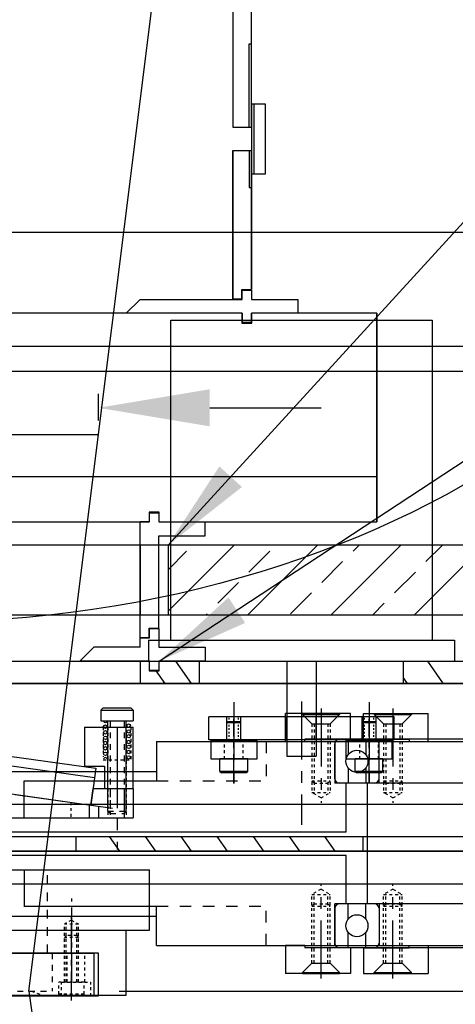
# Model space of a CAD drawing. Extents: x 162 to 3808, y 52 to 2443.
# Drawn here: x 1021 to 1115, y 446 to 658 of the extents above; entities that cross this region are included whole.
import ezdxf

# ---------------------------------------------------------------- set-up
doc = ezdxf.new("R2010")
doc.units = 0
doc.linetypes.add('CENTER', pattern=[2, 1.25, -0.25, 0.25, -0.25])
doc.linetypes.add('HIDDEN', pattern=[0.25, 0.125, -0.125])
doc.layers.get('0').update_dxf_attribs({"linetype": 'CONTINUOUS'})
doc.layers.get('DEFPOINTS').update_dxf_attribs({"linetype": 'CONTINUOUS'})
for name, color, linetype in [('BAFFLE', 14, 'CONTINUOUS'), ('BEARINGRETAINER', 7, 'CONTINUOUS'), ('COLDSTOP', 7, 'CONTINUOUS'), ('COLDSTOPHOLDER', 7, 'CONTINUOUS'), ('COLDSTOPMICROMETER', 7, 'CONTINUOUS'), ('DEWARASSY', 7, 'CONTINUOUS'), ('DIMENSION', 5, 'CONTINUOUS'), ('FASTENERS', 7, 'CONTINUOUS'), ('FILTER', 7, 'CONTINUOUS'), ('FILTERBEARING', 7, 'CONTINUOUS'), ('FILTERCLIP', 7, 'CONTINUOUS'), ('FILTERHOLDER', 7, 'CONTINUOUS'), ('FILTERWHEEL1', 7, 'CONTINUOUS'), ('NOTE', 1, 'CONTINUOUS'), ('OPTICALBENCH', 7, 'CONTINUOUS'), ('PLATE1', 7, 'CONTINUOUS'), ('PLATE2', 7, 'CONTINUOUS'), ('PLATE3', 7, 'CONTINUOUS'), ('PLATE4', 7, 'CONTINUOUS'), ('RAY', 30, 'CONTINUOUS'), ('SHUTTER', 4, 'CONTINUOUS'), ('STEPERDISC', 7, 'CONTINUOUS'), ('STEPERMOTOR', 7, 'CONTINUOUS')]:
    doc.layers.add(name, color=color, linetype=linetype)
doc.dimstyles.new('Ryuji', dxfattribs={"dimtxt": 18, "dimasz": 24, "dimexe": 3, "dimexo": 3, "dimgap": 8, "dimtad": 3, "dimtoh": 1, "dimdec": 1, "dimzin": 0, "dimdsep": 46, "dimtxsty": 'Standard', "dimcen": 2, "dimclrd": 256, "dimclre": 256, "dimclrt": 256, "dimadec": 1, "dimazin": 0, "dimtfac": 1, "dimtdec": 1, "dimtofl": 0, "dimtmove": 0, "dimatfit": 3, "dimfxl": 0, "dimtolj": 1, "dimtzin": 0, "dimlwd": -1, "dimlwe": -1, "dimarcsym": 0})
doc.dimstyles.get("Standard").update_dxf_attribs({"dimtxt": 0.18, "dimasz": 0.18, "dimexe": 0.18, "dimexo": 0.0625, "dimgap": 0.09, "dimtad": 0, "dimtih": 1, "dimtoh": 1, "dimdec": 4, "dimzin": 0, "dimdsep": 46, "dimtxsty": 'Standard', "dimcen": 0.09, "dimadec": 0, "dimazin": 0, "dimtfac": 1, "dimtdec": 4, "dimtofl": 0, "dimtmove": 0, "dimatfit": 3, "dimfxl": 0, "dimtolj": 1, "dimtzin": 0, "dimarcsym": 0})

# ---------------------------------------------------------------- blocks, each defined once
blk = doc.blocks.new('*D2')
at = {"layer": 'DEFPOINTS', "color": 0, "linetype": 'Continuous'}
for p in [(1336.57, 612.21), (1038.38, 448.51), (1663.95, 448.51)]:
    blk.add_point(p, dxfattribs=at)
at = {"layer": 'FILTERWHEEL1', "color": 0, "linetype": 'Continuous', "lineweight": -2}
for p, q in [((1340.95, 612.21), (1676.55, 612.21)), ((1663.95, 599.61), (1663.95, 539.76)), ((1663.95, 461.11), (1663.95, 514.56)), ((1042.75, 448.51), (1676.55, 448.51))]:
    blk.add_line(p, q, dxfattribs=at)
at = {"layer": 'FILTERWHEEL1', "color": 0, "linetype": 'Continuous'}
for points in [[(1661.85, 599.61), (1666.05, 599.61), (1663.95, 612.21)], [(1661.85, 461.11), (1666.05, 461.11), (1663.95, 448.51)]]:
    blk.add_solid(points, dxfattribs=at)
at = {"layer": 'FILTERWHEEL1', "color": 0, "linetype": 'Continuous', "insert": (1663.95, 527.16), "char_height": 12.6, "attachment_point": 5}
blk.add_mtext('\\A1;163.70mm', dxfattribs=at)
blk = doc.blocks.new('*D4')
at = {"layer": 'DEFPOINTS', "color": 0}
for p in [(998.32, 574.33), (998.32, 568.6), (1038.32, 568.6)]:
    blk.add_point(p, dxfattribs=at)
at = {"layer": 'DIMENSION'}
for p, q in [((998.32, 571.6), (998.32, 577.33)), ((1038.32, 571.6), (1038.32, 577.33)), ((974.32, 574.33), (886.32, 574.33)), ((1062.32, 574.33), (1086.32, 574.33))]:
    blk.add_line(p, q, dxfattribs=at)
for points in [[(974.32, 578.33), (974.32, 570.33), (998.32, 574.33)], [(1062.32, 578.33), (1062.32, 570.33), (1038.32, 574.33)]]:
    blk.add_solid(points, dxfattribs=at)
at = {"layer": 'DIMENSION', "insert": (918.32, 591.33), "char_height": 18, "attachment_point": 5}
blk.add_mtext('\\A1;40.0', dxfattribs=at)

msp = doc.modelspace()

# ---------------------------------------------------------------- linework, layer by layer
at = {"linetype": 'CENTER', "ltscale": 10}
msp.add_line((1042.316, 500.768), (1042.316, 479.107), dxfattribs=at)
at = {"layer": 'BAFFLE'}
for p, q in [((1067.316, 678.217), (1067.316, 634.811)), ((1071.316, 634.811), (1071.316, 675.217)), ((1070.816, 634.811), (1070.816, 652.811)), ((1070.816, 652.811), (1071.316, 652.811)), ((1074.316, 639.811), (1071.316, 639.811)), ((1071.316, 639.811), (1071.316, 624.811)), ((1071.816, 639.811), (1071.816, 624.811)), ((1074.316, 624.811), (1074.316, 639.811)), ((1067.316, 634.811), (1071.316, 634.811)), ((1067.316, 597.811), (1067.316, 629.811)), ((1067.316, 629.811), (1067.316, 597.811)), ((1067.316, 629.811), (1071.316, 629.811)), ((1070.816, 629.811), (1070.816, 621.811)), ((1071.316, 599.811), (1071.316, 629.811)), ((1071.316, 629.811), (1071.316, 599.811)), ((1071.316, 624.811), (1074.316, 624.811)), ((1070.816, 621.811), (1071.316, 621.811)), ((1069.216, 597.811), (1069.216, 599.811)), ((1069.216, 599.811), (1071.316, 599.811)), ((1069.316, 597.711), (1069.316, 599.711)), ((1069.316, 599.711), (1071.316, 599.711)), ((1071.316, 599.711), (1071.316, 597.711)), ((1044.316, 594.711), (1047.316, 597.711)), ((1047.316, 597.711), (1069.316, 597.711)), ((1067.316, 597.811), (1069.216, 597.811)), ((1071.316, 597.711), (1081.316, 597.711)), ((1081.316, 597.711), (1081.316, 594.711)), ((1069.316, 594.711), (1044.316, 594.711)), ((1069.316, 594.711), (1069.316, 592.711)), ((1069.316, 592.711), (1069.316, 594.711)), ((1081.316, 594.711), (1071.316, 594.711)), ((1071.316, 592.711), (1071.316, 594.711)), ((1071.316, 594.711), (1071.316, 592.711)), ((1069.316, 592.711), (1071.316, 592.711)), ((1071.316, 592.711), (1069.316, 592.711)), ((1049.316, 549.711), (1049.316, 551.711)), ((1049.316, 551.711), (1051.316, 551.711)), ((1051.316, 551.711), (1051.316, 549.711)), ((1047.316, 524.811), (1047.316, 549.711)), ((1049.316, 549.711), (1047.316, 549.711)), ((1051.316, 549.711), (1061.316, 549.711)), ((1061.316, 546.711), (1061.316, 549.711)), ((1051.316, 546.711), (1061.316, 546.711)), ((1051.316, 526.811), (1051.316, 546.711)), ((1049.216, 524.811), (1049.216, 526.811)), ((1049.216, 526.811), (1051.316, 526.811)), ((1049.316, 524.711), (1049.316, 526.711)), ((1049.316, 526.711), (1051.316, 526.711)), ((1051.316, 526.711), (1051.316, 522.711)), ((1047.316, 524.811), (1049.216, 524.811)), ((1047.316, 524.711), (1049.316, 524.711)), ((1047.316, 522.711), (1047.316, 524.711)), ((1047.316, 522.711), (1047.316, 524.711)), ((1034.316, 519.711), (1037.316, 522.711)), ((1047.316, 522.711), (1037.316, 522.711)), ((1051.316, 522.711), (1061.316, 522.711)), ((1061.316, 522.711), (1061.316, 519.711)), ((1047.316, 519.711), (1034.316, 519.711)), ((1049.316, 519.711), (1047.316, 519.711)), ((1049.316, 517.711), (1049.316, 519.711)), ((1061.316, 519.711), (1051.316, 519.711)), ((1051.316, 519.711), (1051.316, 517.711)), ((1051.316, 517.711), (1049.316, 517.711))]:
    msp.add_line(p, q, dxfattribs=at)
at = {"layer": 'BEARINGRETAINER', "color": 7, "linetype": 'Continuous'}
for p, q in [((1092.666, 508.385), (1078.666, 508.385)), ((1078.666, 502.385), (1078.666, 508.385)), ((1092.666, 502.885), (1092.666, 508.385)), ((1095.441, 508.385), (1109.441, 508.385)), ((1095.441, 502.885), (1095.441, 508.385)), ((1109.441, 502.385), (1109.441, 508.385)), ((1082.807, 502.385), (1082.807, 502.885)), ((1092.666, 502.885), (1082.807, 502.885)), ((1095.441, 502.885), (1105.3, 502.885)), ((1105.3, 502.885), (1105.3, 502.385)), ((1078.666, 458.385), (1078.666, 452.385)), ((1082.807, 458.385), (1082.807, 457.885)), ((1092.666, 457.885), (1082.807, 457.885)), ((1092.666, 457.885), (1092.666, 452.385)), ((1095.441, 457.885), (1105.3, 457.885)), ((1095.441, 457.885), (1095.441, 452.385)), ((1105.3, 457.885), (1105.3, 458.385)), ((1109.441, 458.385), (1109.441, 452.385)), ((1092.666, 452.385), (1078.666, 452.385)), ((1095.441, 452.385), (1109.441, 452.385))]:
    msp.add_line(p, q, dxfattribs=at)
at = {"layer": 'BEARINGRETAINER', "linetype": 'Continuous'}
for p, q in [((1078.666, 502.385), (1082.807, 502.385)), ((1105.3, 502.385), (1109.441, 502.385)), ((1078.666, 458.385), (1082.807, 458.385)), ((1082.807, 458.385), (1078.666, 458.385)), ((1105.3, 458.385), (1109.441, 458.385))]:
    msp.add_line(p, q, dxfattribs=at)
at = {"layer": 'COLDSTOP', "linetype": 'CENTER', "ltscale": 5}
msp.add_line((1032.483, 446.538), (1032.483, 464.715), dxfattribs=at)
at = {"layer": 'COLDSTOP', "color": 3, "linetype": 'Continuous', "ltscale": 5}
for p, q in [((1038.316, 456.712), (958.316, 456.712)), ((1038.316, 447.512), (1038.316, 456.712)), ((958.316, 447.512), (1038.316, 447.512))]:
    msp.add_line(p, q, dxfattribs=at)
at = {"layer": 'COLDSTOP', "color": 3, "linetype": 'HIDDEN', "ltscale": 10}
for p in [(1028.316, 456.712), (968.316, 448.512)]:
    msp.add_line(p, (1028.316, 448.512), dxfattribs=at)
at = {"layer": 'COLDSTOP', "color": 3, "linetype": 'HIDDEN', "ltscale": 5}
for p, q in [((1031.583, 450.512), (1031.583, 456.712)), ((1035.383, 450.512), (1035.383, 456.712)), ((1030.333, 450.512), (1036.633, 450.512)), ((1030.333, 447.512), (1030.333, 450.512)), ((1036.633, 447.512), (1036.633, 450.512)), ((1023.875, 448.512), (1026.623, 447.512))]:
    msp.add_line(p, q, dxfattribs=at)
at = {"layer": 'COLDSTOPHOLDER', "color": 1, "linetype": 'Continuous'}
for p, q in [((945.316, 474.712), (1049.316, 474.712)), ((1049.316, 461.712), (1049.316, 474.712)), ((945.316, 461.712), (1049.316, 461.712)), ((1044.316, 447.712), (1044.316, 461.712)), ((957.316, 456.712), (1037.316, 456.712)), ((1037.316, 456.712), (1037.316, 447.712)), ((950.316, 447.712), (1044.316, 447.712))]:
    msp.add_line(p, q, dxfattribs=at)
at = {"layer": 'COLDSTOPHOLDER', "color": 1, "linetype": 'HIDDEN', "ltscale": 15}
msp.add_line((1027.316, 456.712), (1027.316, 474.712), dxfattribs=at)
at = {"layer": 'COLDSTOPHOLDER', "linetype": 'CENTER', "ltscale": 5}
msp.add_line((1032.596, 450.366), (1032.596, 468.543), dxfattribs=at)
at = {"layer": 'COLDSTOPHOLDER', "linetype": 'HIDDEN', "ltscale": 5}
for p, q in [((1032.483, 463.887), (1030.983, 463.021)), ((1033.983, 463.021), (1030.983, 463.021)), ((1030.983, 456.712), (1030.983, 463.021)), ((1031.358, 456.712), (1031.358, 463.021)), ((1032.483, 463.887), (1033.983, 463.021)), ((1033.608, 456.712), (1033.608, 463.021)), ((1033.983, 456.712), (1033.983, 463.021))]:
    msp.add_line(p, q, dxfattribs=at)
at = {"layer": 'COLDSTOPMICROMETER', "linetype": 'Continuous'}
msp.add_line((1217.979, 587.543), (786.179, 587.543), dxfattribs=at)
at = {"layer": 'DEWARASSY', "color": 7, "linetype": 'Continuous'}
for points in [[(588.317, 612.211), (1408.317, 612.211)], [(588.317, 612.211), (1408.317, 612.211)], [(468.31, 582.211), (1528.324, 582.211)], [(588.317, 582.211), (1408.317, 582.211)]]:
    msp.add_lwpolyline(points, dxfattribs=at)
at = {"layer": 'FASTENERS'}
for p, q in [((1038.816, 509.124), (1039.316, 509.624)), ((1039.316, 509.624), (1045.316, 509.624)), ((1039.316, 509.624), (1045.316, 509.624)), ((1045.816, 509.124), (1045.316, 509.624)), ((1038.816, 509.124), (1038.816, 506.824)), ((1038.816, 509.124), (1045.816, 509.124)), ((1045.816, 509.124), (1045.816, 506.824)), ((1082.308, 508.385), (1090.308, 508.385)), ((1082.308, 508.385), (1082.308, 508.185)), ((1082.308, 508.185), (1090.308, 508.185)), ((1082.308, 508.185), (1084.308, 506.185)), ((1090.308, 508.185), (1088.308, 506.185)), ((1090.308, 508.385), (1090.308, 508.185)), ((1097.8, 508.385), (1097.8, 508.185)), ((1097.8, 508.385), (1105.8, 508.385)), ((1097.8, 508.185), (1105.8, 508.185)), ((1097.8, 508.185), (1099.8, 506.185)), ((1105.8, 508.185), (1103.8, 506.185)), ((1105.8, 508.385), (1105.8, 508.185)), ((1038.816, 506.824), (1045.816, 506.824)), ((1084.308, 506.185), (1088.308, 506.185)), ((1099.8, 506.185), (1103.8, 506.185)), ((1040.816, 486.824), (1040.316, 487.324)), ((1043.816, 486.824), (1044.316, 487.324)), ((1082.308, 452.585), (1084.308, 454.585)), ((1084.308, 454.585), (1088.308, 454.585)), ((1090.308, 452.585), (1088.308, 454.585)), ((1097.8, 452.585), (1099.8, 454.585)), ((1099.8, 454.585), (1103.8, 454.585)), ((1105.8, 452.585), (1103.8, 454.585)), ((1082.308, 452.385), (1082.308, 452.585)), ((1082.308, 452.585), (1090.308, 452.585)), ((1082.308, 452.385), (1090.308, 452.385)), ((1090.308, 452.385), (1090.308, 452.585)), ((1097.8, 452.585), (1105.8, 452.585)), ((1097.8, 452.385), (1097.8, 452.585)), ((1097.8, 452.385), (1105.8, 452.385)), ((1105.8, 452.385), (1105.8, 452.585))]:
    msp.add_line(p, q, dxfattribs=at)
at = {"layer": 'FASTENERS', "linetype": 'CENTER', "ltscale": 10}
for p, q in [((1086.308, 509.483), (1086.308, 489.126)), ((1101.8, 509.483), (1101.8, 489.126)), ((1042.316, 505.47), (1042.316, 483.809)), ((1086.308, 451.286), (1086.308, 471.644)), ((1101.8, 451.286), (1101.8, 471.644))]:
    msp.add_line(p, q, dxfattribs=at)
at = {"layer": 'FASTENERS', "linetype": 'Continuous'}
for p, q in [((1040.316, 487.324), (1040.316, 506.824)), ((1044.316, 487.324), (1044.316, 506.824))]:
    msp.add_line(p, q, dxfattribs=at)
at = {"layer": 'FASTENERS', "linetype": 'HIDDEN', "ltscale": 10}
for p, q in [((1040.816, 506.824), (1040.816, 486.824)), ((1043.816, 506.824), (1043.816, 486.824)), ((1040.316, 487.324), (1044.316, 487.324)), ((1040.816, 486.824), (1043.816, 486.824))]:
    msp.add_line(p, q, dxfattribs=at)
at = {"layer": 'FASTENERS', "linetype": 'HIDDEN', "ltscale": 5}
for p, q in [((1084.308, 506.185), (1084.308, 491.385)), ((1084.808, 506.185), (1084.808, 491.385)), ((1087.808, 506.185), (1087.808, 491.385)), ((1088.308, 506.185), (1088.308, 491.385)), ((1099.8, 506.185), (1099.8, 491.385)), ((1100.3, 506.185), (1100.3, 491.385)), ((1103.3, 506.185), (1103.3, 491.385)), ((1103.8, 506.185), (1103.8, 491.385)), ((1084.308, 493.885), (1088.308, 493.885)), ((1084.808, 493.385), (1087.808, 493.385)), ((1099.8, 493.885), (1103.8, 493.885)), ((1100.3, 493.385), (1103.3, 493.385)), ((1086.308, 490.23), (1084.308, 491.385)), ((1084.308, 491.385), (1088.308, 491.385)), ((1086.308, 490.23), (1088.308, 491.385)), ((1099.8, 491.385), (1103.8, 491.385)), ((1101.8, 490.23), (1099.8, 491.385)), ((1101.8, 490.23), (1103.8, 491.385)), ((1086.308, 470.539), (1084.308, 469.385)), ((1084.308, 454.585), (1084.308, 469.385)), ((1084.308, 469.385), (1088.308, 469.385)), ((1084.808, 454.585), (1084.808, 469.385)), ((1086.308, 470.539), (1088.308, 469.385)), ((1087.808, 454.585), (1087.808, 469.385)), ((1088.308, 454.585), (1088.308, 469.385)), ((1101.8, 470.539), (1099.8, 469.385)), ((1099.8, 469.385), (1103.8, 469.385)), ((1099.8, 454.585), (1099.8, 469.385)), ((1100.3, 454.585), (1100.3, 469.385)), ((1101.8, 470.539), (1103.8, 469.385)), ((1103.3, 454.585), (1103.3, 469.385)), ((1103.8, 454.585), (1103.8, 469.385)), ((1084.808, 467.385), (1087.808, 467.385)), ((1100.3, 467.385), (1103.3, 467.385)), ((1084.308, 466.885), (1088.308, 466.885)), ((1099.8, 466.885), (1103.8, 466.885)), ((1032.483, 463.887), (1030.983, 463.021)), ((1033.983, 463.021), (1030.983, 463.021)), ((1030.983, 450.512), (1030.983, 463.021)), ((1031.358, 450.512), (1031.358, 463.021)), ((1032.483, 463.887), (1033.983, 463.021)), ((1033.608, 450.512), (1033.608, 463.021)), ((1033.983, 450.512), (1033.983, 463.021)), ((1033.983, 460.137), (1030.983, 460.137)), ((1033.608, 460.512), (1031.358, 460.512)), ((1029.733, 447.887), (1029.733, 450.512)), ((1035.233, 450.512), (1029.733, 450.512)), ((1035.233, 447.887), (1035.233, 450.512)), ((1029.733, 447.887), (1030.108, 447.512)), ((1035.233, 447.887), (1029.733, 447.887)), ((1034.858, 447.512), (1030.108, 447.512)), ((1035.233, 447.887), (1034.858, 447.512))]:
    msp.add_line(p, q, dxfattribs=at)
at = {"layer": 'FASTENERS', "ltscale": 5}
for p, q in [((1084.808, 493.385), (1084.308, 493.885)), ((1087.808, 493.385), (1088.308, 493.885)), ((1100.3, 493.385), (1099.8, 493.885)), ((1103.3, 493.385), (1103.8, 493.885)), ((1084.808, 467.385), (1084.308, 466.885)), ((1087.808, 467.385), (1088.308, 466.885)), ((1100.3, 467.385), (1099.8, 466.885)), ((1103.3, 467.385), (1103.8, 466.885)), ((1031.358, 460.512), (1030.983, 460.137)), ((1033.608, 460.512), (1033.983, 460.137))]:
    msp.add_line(p, q, dxfattribs=at)
at = {"layer": 'FILTER', "color": 6, "linetype": 'Continuous'}
for p, q in [((958.528, 507.728), (1037.749, 496.594)), ((958.25, 505.747), (1037.471, 494.614)), ((957.415, 499.806), (1036.636, 488.672)), ((1037.749, 496.594), (1036.636, 488.672))]:
    msp.add_line(p, q, dxfattribs=at)
at = {"layer": 'FILTERBEARING', "color": 3, "linetype": 'Continuous'}
for p, q in [((1089.291, 494.36), (1089.291, 501.885)), ((1234.341, 502.885), (1090.291, 502.885)), ((1092.158, 502.885), (1092.158, 499.563)), ((1095.95, 502.885), (1095.95, 499.563)), ((1098.816, 494.36), (1098.816, 501.885)), ((1092.158, 496.681), (1092.158, 493.36)), ((1095.95, 496.681), (1095.95, 493.36)), ((1234.341, 493.36), (1090.291, 493.36)), ((1234.341, 467.41), (1090.291, 467.41)), ((1092.158, 464.088), (1092.158, 467.41)), ((1095.95, 464.088), (1095.95, 467.41)), ((1089.291, 466.41), (1089.291, 458.885)), ((1098.816, 466.41), (1098.816, 458.885)), ((1092.158, 457.885), (1092.158, 461.206)), ((1095.95, 457.885), (1095.95, 461.206)), ((1234.341, 457.885), (1090.291, 457.885))]:
    msp.add_line(p, q, dxfattribs=at)
for centre in [(1094.054, 498.122), (1094.054, 462.647)]:
    msp.add_circle(centre, 2.381, dxfattribs=at)
for centre, start, end in [((1090.291, 501.885), 90, 180), ((1097.816, 501.885), 0, 90), ((1090.291, 494.36), 180, 270), ((1097.816, 494.36), 270, 0), ((1090.291, 466.41), 90, 180), ((1097.816, 466.41), 0, 90), ((1090.291, 458.885), 180, 270), ((1097.816, 458.885), 270, 0)]:
    msp.add_arc(centre, 1, start, end, dxfattribs=at)
at = {"layer": 'FILTERCLIP', "color": 4, "linetype": 'Continuous'}
for p, q in [((1035.316, 505.456), (1045.816, 505.456)), ((1035.316, 505.456), (1035.316, 497.037)), ((1045.816, 492.221), (1045.816, 505.456)), ((1035.316, 497.037), (1039.609, 497.037)), ((1039.609, 497.037), (1039.609, 492.221)), ((1043.996, 492.221), (1045.816, 492.221))]:
    msp.add_line(p, q, dxfattribs=at)
at = {"layer": 'FILTERCLIP', "color": 4, "linetype": 'HIDDEN', "ltscale": 5}
for p, q in [((1039.316, 505.456), (1039.316, 499.037)), ((1040.316, 505.456), (1040.316, 498.456)), ((1045.316, 505.456), (1045.316, 498.456)), ((1044.316, 504.456), (1044.316, 492.221)), ((1039.316, 498.456), (1045.316, 498.456))]:
    msp.add_line(p, q, dxfattribs=at)
at = {"layer": 'FILTERCLIP', "color": 4, "linetype": 'Continuous', "ltscale": 10}
msp.add_line((1039.421, 506.833), (1040.169, 506.833), dxfattribs=at)
at = {"layer": 'FILTERCLIP', "color": 4, "linetype": 'Continuous'}
for centre in [(1039.795, 505.587), (1044.824, 505.794), (1039.795, 504.341), (1039.795, 503.177), (1044.824, 504.548), (1044.824, 503.51), (1039.795, 502.056), (1039.795, 500.893), (1044.824, 502.264), (1044.824, 501.225), (1039.795, 499.73), (1044.824, 500.104), (1044.824, 498.941)]:
    msp.add_circle(centre, 0.374, dxfattribs=at)
for centre, start, end in [((1039.795, 506.833), 180, 0), ((1039.795, 498.567), 357.9706, 182.0294)]:
    msp.add_arc(centre, 0.374, start, end, dxfattribs=at)
at = {"layer": 'FILTERHOLDER', "color": 1, "linetype": 'Continuous', "ltscale": 10}
for p, q in [((1020.316, 490.966), (1041.316, 488.014)), ((1036.636, 488.672), (1037.135, 492.221)), ((1043.816, 492.221), (1043.816, 485.885)), ((1036.316, 488.717), (1036.316, 485.885)), ((1038.316, 488.436), (1038.316, 485.885))]:
    msp.add_line(p, q, dxfattribs=at)
at = {"layer": 'FILTERHOLDER', "color": 1, "linetype": 'Continuous'}
for p, q in [((1037.135, 492.221), (1045.816, 492.221)), ((1045.816, 492.221), (1045.816, 485.885)), ((1038.316, 486.436), (1038.316, 485.885)), ((948.816, 485.885), (1045.816, 485.885))]:
    msp.add_line(p, q, dxfattribs=at)
at = {"layer": 'FILTERHOLDER', "color": 1, "linetype": 'HIDDEN', "ltscale": 5}
for p, q in [((1040.316, 492.221), (1040.316, 485.885)), ((1040.816, 492.221), (1040.816, 485.885)), ((1043.816, 492.221), (1043.816, 485.885)), ((1044.316, 492.221), (1044.316, 485.885)), ((1032.316, 489.279), (1032.316, 485.885))]:
    msp.add_line(p, q, dxfattribs=at)
at = {"layer": 'FILTERWHEEL1', "color": 7, "linetype": 'Continuous'}
for p, q in [((1050.824, 502.385), (1273.808, 502.385)), ((1050.824, 502.385), (1050.824, 493.885)), ((1089.291, 502.385), (1089.291, 493.36)), ((1098.816, 493.36), (1098.816, 502.385)), ((902.316, 495.885), (1050.824, 495.885)), ((904.316, 485.885), (1022.316, 485.885)), ((896.316, 482.885), (1091.757, 482.885)), ((896.316, 477.885), (1091.757, 477.885)), ((904.316, 474.712), (1022.316, 474.712)), ((1089.291, 458.385), (1089.291, 467.41)), ((1098.816, 467.41), (1098.816, 458.385)), ((1022.316, 466.885), (1050.824, 466.885)), ((1050.824, 458.385), (1050.824, 466.885)), ((902.316, 464.712), (1050.824, 464.712)), ((1050.824, 458.385), (1273.808, 458.385))]:
    msp.add_line(p, q, dxfattribs=at)
at = {"layer": 'FILTERWHEEL1', "color": 7, "linetype": 'HIDDEN', "ltscale": 20}
for p, q in [((1074.486, 502.385), (1074.486, 493.885)), ((1074.486, 458.385), (1074.486, 466.885))]:
    msp.add_line(p, q, dxfattribs=at)
at = {"layer": 'FILTERWHEEL1', "linetype": 'Continuous'}
for p, q in [((1022.316, 493.885), (1050.824, 493.885)), ((1091.757, 493.36), (1089.291, 493.36)), ((1091.757, 482.885), (1091.757, 493.36)), ((1096.35, 467.41), (1096.35, 493.36)), ((1098.816, 493.36), (1096.35, 493.36)), ((1091.757, 467.41), (1091.757, 477.885)), ((1091.757, 467.41), (1089.291, 467.41)), ((1098.816, 467.41), (1096.35, 467.41))]:
    msp.add_line(p, q, dxfattribs=at)
at = {"layer": 'FILTERWHEEL1', "color": 7, "linetype": 'Continuous', "ltscale": 30}
for p, q in [((1022.316, 485.885), (1022.316, 493.885)), ((1022.316, 474.712), (1022.316, 466.712))]:
    msp.add_line(p, q, dxfattribs=at)
at = {"layer": 'FILTERWHEEL1', "linetype": 'HIDDEN', "ltscale": 20}
for p, q in [((1050.824, 493.885), (1074.486, 493.885)), ((1050.824, 466.885), (1074.486, 466.885))]:
    msp.add_line(p, q, dxfattribs=at)
at = {"layer": 'NOTE'}
msp.add_ellipse((998.316, 666.835), major_axis=(-192.177, 0), ratio=0.722399, dxfattribs=at)
at = {"layer": 'OPTICALBENCH'}
msp.add_line((998.316, 568.597), (1038.316, 568.597), dxfattribs=at)
at = {"layer": 'OPTICALBENCH', "color": 6, "linetype": 'Continuous'}
for p, q in [((1146.816, 544.711), (645.832, 544.711)), ((1053.316, 530.459), (1067.568, 544.711)), ((1070.537, 529.713), (1085.538, 544.714)), ((1103.49, 544.712), (1088.495, 529.716)), ((1093.214, 543.402), (1094.525, 544.713)), ((1106.458, 529.714), (1121.459, 544.715)), ((1112.478, 544.711), (1108.926, 541.159)), ((1057.296, 543.404), (1053.316, 539.425)), ((1075.251, 543.404), (1070.76, 538.914)), ((1086.479, 536.666), (1090.969, 541.156)), ((1106.681, 538.914), (1102.191, 534.424)), ((1068.515, 536.669), (1064.025, 532.179)), ((1079.743, 529.931), (1084.234, 534.421)), ((1099.946, 532.179), (1097.482, 529.715)), ((645.832, 529.711), (1148.332, 529.711)), ((1061.78, 529.934), (1061.561, 529.714))]:
    msp.add_line(p, q, dxfattribs=at)
at = {"layer": 'OPTICALBENCH', "color": 6}
for p, q in [((1047.316, 544.711), (1047.316, 529.711)), ((1053.316, 544.711), (1053.316, 529.711))]:
    msp.add_line(p, q, dxfattribs=at)
at = {"layer": 'OPTICALBENCH', "color": 6, "linetype": 'Continuous'}
msp.add_lwpolyline([(849.816, 529.711), (1152.816, 529.711)], dxfattribs=at)
at = {"layer": 'PLATE1', "color": 4, "linetype": 'Continuous'}
for p, q in [((947.416, 519.711), (1049.216, 519.711)), ((1051.416, 519.711), (1437.816, 519.711)), ((1058.374, 514.892), (1055, 519.711)), ((1060.094, 514.885), (1060.094, 519.711)), ((1104.094, 514.885), (1104.094, 519.711)), ((1109.26, 519.711), (1112.539, 515.028)), ((1050.709, 517.611), (1052.618, 514.885)), ((1104.094, 516.018), (1104.884, 514.89)), ((1437.816, 514.885), (558.816, 514.885)), ((852.316, 514.885), (1144.316, 514.885))]:
    msp.add_line(p, q, dxfattribs=at)
at = {"layer": 'PLATE1', "color": 4}
for p, q in [((1047.316, 519.711), (1047.316, 514.885)), ((1049.216, 519.711), (1049.216, 517.611)), ((1051.416, 517.611), (1051.416, 519.711)), ((1049.216, 517.611), (1051.416, 517.611))]:
    msp.add_line(p, q, dxfattribs=at)
at = {"layer": 'PLATE2', "color": 4, "linetype": 'Continuous'}
for p, q in [((558.816, 514.885), (1437.816, 514.885)), ((895.244, 488.885), (1429.316, 488.885)), ((558.816, 481.885), (1437.816, 481.885))]:
    msp.add_line(p, q, dxfattribs=at)
at = {"layer": 'PLATE3', "color": 4, "linetype": 'Continuous'}
for p, q in [((558.816, 481.886), (1437.816, 481.886)), ((1033.408, 481.886), (1033.408, 478.711)), ((1040.643, 481.886), (1042.862, 478.717)), ((1048.395, 481.886), (1050.618, 478.711)), ((1058.374, 478.718), (1056.156, 481.886)), ((1066.13, 478.711), (1063.907, 481.886)), ((1071.659, 481.886), (1073.879, 478.715)), ((1079.41, 481.886), (1081.633, 478.711)), ((1089.379, 478.719), (1087.162, 481.886)), ((1095.316, 481.886), (1095.316, 478.711)), ((1437.816, 478.711), (558.816, 478.711)), ((852.316, 478.711), (1144.316, 478.711))]:
    msp.add_line(p, q, dxfattribs=at)
at = {"layer": 'PLATE4', "color": 4, "linetype": 'Continuous'}
for p, q in [((558.816, 478.711), (1437.816, 478.711)), ((895.316, 471.711), (1429.316, 471.711))]:
    msp.add_line(p, q, dxfattribs=at)
at = {"layer": 'RAY'}
for q in [(1052.384, 681.217), (1046.38, 285.642)]:
    msp.add_line((1023.316, 448.512), q, dxfattribs=at)
at = {"layer": 'SHUTTER'}
for p, q in [((1069.216, 594.711), (998.316, 594.711)), ((1069.216, 594.711), (1069.216, 592.611)), ((1098.316, 594.711), (1071.416, 594.711)), ((1071.416, 592.611), (1071.416, 594.711)), ((1098.316, 549.711), (1098.316, 594.711)), ((1098.316, 594.711), (1098.316, 549.711)), ((1069.216, 592.611), (1071.416, 592.611)), ((898.316, 559.511), (1098.316, 559.511)), ((1051.416, 551.811), (1049.216, 551.811)), ((1049.216, 551.811), (1049.216, 549.711)), ((1051.416, 549.711), (1051.416, 551.811)), ((998.316, 549.711), (1049.216, 549.711)), ((1051.416, 549.711), (1098.316, 549.711))]:
    msp.add_line(p, q, dxfattribs=at)
at = {"layer": 'STEPERDISC', "color": 6, "linetype": 'CENTER', "ltscale": 10}
for p, q in [((1067.513, 510.838), (1067.513, 492.763)), ((1082.094, 510.977), (1082.094, 484.444)), ((1096.676, 510.838), (1096.676, 492.763))]:
    msp.add_line(p, q, dxfattribs=at)
at = {"layer": 'STEPERDISC', "color": 6, "linetype": 'Continuous'}
for p, q in [((1062.094, 502.711), (1062.094, 507.711)), ((1102.094, 507.711), (1062.094, 507.711)), ((1066.013, 502.611), (1066.013, 507.711)), ((1069.013, 502.611), (1069.013, 507.711)), ((1078.919, 502.711), (1078.919, 507.711)), ((1085.269, 502.711), (1085.269, 507.711)), ((1095.176, 502.611), (1095.176, 507.711)), ((1098.176, 502.611), (1098.176, 507.711)), ((1102.094, 502.711), (1102.094, 507.711)), ((1066.013, 506.411), (1066.213, 506.611)), ((1069.013, 506.411), (1066.013, 506.411)), ((1068.813, 506.611), (1066.213, 506.611)), ((1069.013, 506.411), (1068.813, 506.611)), ((1095.176, 506.411), (1095.376, 506.611)), ((1098.176, 506.411), (1095.176, 506.411)), ((1097.976, 506.611), (1095.376, 506.611)), ((1098.176, 506.411), (1097.976, 506.611)), ((1102.094, 502.711), (1062.094, 502.711)), ((1072.513, 502.611), (1062.513, 502.611)), ((1062.513, 502.611), (1062.513, 498.611)), ((1069.513, 502.511), (1065.513, 502.511)), ((1072.513, 498.611), (1072.513, 502.611)), ((1091.676, 502.611), (1091.676, 498.611)), ((1101.676, 502.611), (1091.676, 502.611)), ((1098.676, 502.511), (1094.676, 502.511)), ((1101.676, 498.611), (1101.676, 502.611)), ((1062.513, 498.611), (1072.513, 498.611)), ((1064.513, 495.911), (1064.513, 498.611)), ((1070.513, 498.611), (1064.513, 498.611)), ((1070.513, 495.911), (1070.513, 498.611)), ((1091.676, 498.611), (1101.676, 498.611)), ((1093.676, 495.911), (1093.676, 498.611)), ((1099.676, 498.611), (1093.676, 498.611)), ((1099.676, 495.911), (1099.676, 498.611)), ((1064.513, 495.911), (1064.813, 495.611)), ((1070.513, 495.911), (1064.513, 495.911)), ((1070.213, 495.611), (1064.813, 495.611)), ((1070.513, 495.911), (1070.213, 495.611)), ((1099.676, 495.911), (1093.676, 495.911)), ((1093.676, 495.911), (1093.976, 495.611)), ((1099.376, 495.611), (1093.976, 495.611)), ((1099.676, 495.911), (1099.376, 495.611))]:
    msp.add_line(p, q, dxfattribs=at)
at = {"layer": 'STEPERDISC', "color": 6, "linetype": 'HIDDEN', "ltscale": 3}
for p, q in [((1066.513, 502.611), (1066.513, 507.711)), ((1068.513, 502.611), (1068.513, 507.711)), ((1095.676, 502.611), (1095.676, 507.711)), ((1097.676, 502.611), (1097.676, 507.711))]:
    msp.add_line(p, q, dxfattribs=at)
at = {"layer": 'STEPERDISC', "color": 6, "linetype": 'CENTER', "ltscale": 5}
for p, q in [((1067.513, 493.428), (1067.513, 507.284)), ((1096.676, 493.428), (1096.676, 507.284))]:
    msp.add_line(p, q, dxfattribs=at)
at = {"layer": 'STEPERDISC', "color": 6, "linetype": 'HIDDEN', "ltscale": 5}
for p, q in [((1065.513, 498.611), (1065.513, 502.611)), ((1069.513, 498.611), (1069.513, 502.611)), ((1094.676, 498.611), (1094.676, 502.611)), ((1098.676, 498.611), (1098.676, 502.611))]:
    msp.add_line(p, q, dxfattribs=at)
at = {"layer": 'STEPERMOTOR', "color": 3, "linetype": 'Continuous'}
for p, q in [((1053.894, 524.211), (1053.894, 593.211)), ((1053.894, 593.211), (1110.294, 593.211)), ((1110.294, 593.211), (1110.294, 524.211)), ((1049.094, 524.211), (1115.094, 524.211)), ((1049.094, 524.211), (1049.094, 519.711)), ((1115.094, 524.211), (1115.094, 519.711)), ((1049.094, 519.711), (1115.094, 519.711)), ((1078.919, 519.711), (1078.919, 499.211)), ((1085.269, 519.711), (1085.269, 499.211)), ((1078.919, 499.211), (1085.269, 499.211))]:
    msp.add_line(p, q, dxfattribs=at)

# ---------------------------------------------------------------- dimensions: what is measured, and where the dimension line sits
at = {"layer": 'DIMENSION'}
dim = msp.add_linear_dim(base=(998.316, 574.327), p1=(1038.316, 568.597), p2=(998.316, 568.597), dimstyle='Ryuji', dxfattribs=at)
dim.commit()
dim.dimension.update_dxf_attribs({"geometry": '*D4', "text_midpoint": (918.316, 591.327)})
at = {"layer": 'FILTERWHEEL1', "linetype": 'Continuous'}
dim = msp.add_linear_dim(base=(1663.954, 448.511), p1=(1336.574, 612.211), p2=(1038.378, 448.511), angle=90, dimstyle='Standard', override={"dimscale": 70, "dimdec": 2, "dimpost": 'mm', "dimtdec": 2}, dxfattribs=at)
dim.commit()
dim.dimension.update_dxf_attribs({"geometry": '*D2', "text_midpoint": (1663.954, 527.159), "dimtype": 160})

# ---------------------------------------------------------------- leaders
at = {"layer": 'NOTE'}
for points in [[(1053.316, 544.711), (1202.303, 707.57)], [(1051.416, 519.711), (1232.453, 638.62)]]:
    msp.add_leader(points, dimstyle='Standard', override={"dimtxt": 2.5, "dimasz": 20, "dimexe": 1.25, "dimexo": 0.625, "dimgap": 0.625, "dimtad": 0, "dimtih": 0, "dimtoh": 0, "dimzin": 8, "dimlunit": 6, "dimcen": 2.5, "dimtofl": 1}, dxfattribs=at)

doc.saveas('drawing.dxf')
